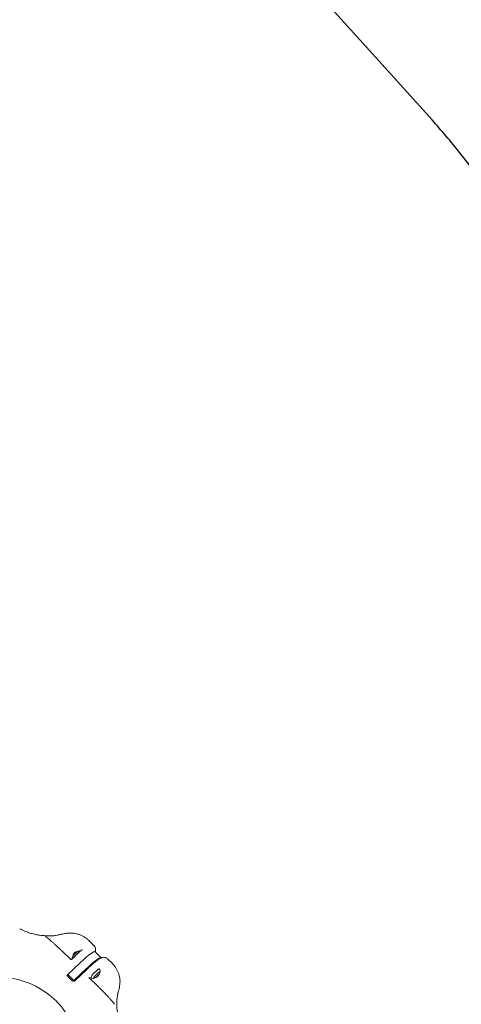
# Model space of a CAD drawing. Units: millimetres. Extents: x -2818 to 10119, y 3933 to 14915.
# Drawn here: x 7624 to 8601, y 9409 to 11588 of the extents above; entities that cross this region are included whole.
import ezdxf

# ---------------------------------------------------------------- set-up
doc = ezdxf.new("R2010")
doc.units = ezdxf.units.MM
doc.styles.get("Standard").update_dxf_attribs({"font": 'arial.ttf'})
doc.dimstyles.new('OLCU', dxfattribs={"dimtxt": 300, "dimasz": 225, "dimexe": 0.18, "dimexo": 0.0625, "dimgap": 80, "dimtad": 1, "dimdec": 0, "dimlfac": 0.1, "dimrnd": 5, "dimzin": 0, "dimdsep": 46, "dimtxsty": 'Standard', "dimcen": 0.09, "dimse1": 1, "dimse2": 1, "dimadec": 0, "dimazin": 0, "dimtfac": 1, "dimtdec": 0, "dimtofl": 0, "dimtmove": 0, "dimatfit": 3, "dimfxl": 1, "dimtolj": 1, "dimtzin": 0, "dimarcsym": 0})

# ---------------------------------------------------------------- blocks, each defined once
blk = doc.blocks.new('*D10')
at = {"color": 0, "lineweight": -2, "transparency": 16777216}
blk.add_line((-1768.1, 14602.1), (9970.9, 14602.1), dxfattribs=at)
at = {"color": 0, "transparency": 16777216}
for points in [[(-1768.1, 14620.5), (-1768.1, 14583.8), (-1878.1, 14602.1)], [(9970.9, 14620.5), (9970.9, 14583.8), (10080.9, 14602.1)]]:
    blk.add_solid(points, dxfattribs=at)
at = {"layer": 'Defpoints', "color": 0, "transparency": 16777216}
for p in [(10080.9, 14602.1), (-1878.1, 11641.1), (10080.9, 8519.1)]:
    blk.add_point(p, dxfattribs=at)
at = {"color": 0, "transparency": 16777216, "insert": (4101.4, 14784.2), "char_height": 200, "attachment_point": 5}
blk.add_mtext('\\A1;1195', dxfattribs=at)

msp = doc.modelspace()

# ---------------------------------------------------------------- linework, layer by layer
at = {"color": 0, "linetype": 'Continuous', "lineweight": 0}
for p, q in [((7788.5, 9538.9), (7777.4, 9549.8)), ((7736.1, 9508.8), (7717.8, 9526.7)), ((7755.2, 9527.5), (7758.6, 9527)), ((7791, 9525.5), (7804.5, 9512.3)), ((7791.4, 9526.4), (7791.2, 9525.8)), ((7791.7, 9528.2), (7791.6, 9527.5)), ((7758.8, 9501.9), (7730.6, 9474.8)), ((7744.9, 9514.4), (7739, 9508.8)), ((7740.4, 9512.3), (7740.7, 9510.4)), ((7758.7, 9519.8), (7758.7, 9519.8)), ((7766.8, 9511.8), (7766.8, 9511.8)), ((7768.1, 9510.5), (7768, 9510.6)), ((7829, 9499.3), (7817.9, 9510.1)), ((7772.3, 9488.8), (7744.1, 9461.6)), ((7746.9, 9461.8), (7772.2, 9486.2)), ((7782.9, 9496.1), (7782.4, 9496.5)), ((7801.9, 9481.8), (7801.1, 9486.2)), ((7730.6, 9474.8), (7729.9, 9471.6)), ((7730.6, 9474.8), (7744.1, 9461.6)), ((7730.6, 9470.9), (7739.6, 9462)), ((7744.1, 9461.6), (7743.8, 9460.5)), ((7796.1, 9450), (7777.9, 9467.9)), ((7787, 9466.6), (7782.6, 9467.3)), ((7789.3, 9469.5), (7788.9, 9469.8)), ((7796.2, 9471.3), (7794.6, 9470.1)), ((7794.6, 9470.1), (7795, 9470.9)), ((7795, 9470.9), (7796.9, 9473)), ((7796.2, 9471.3), (7795.7, 9471.8)), ((7798.1, 9473.4), (7796.2, 9471.3)), ((7796.9, 9473), (7798.5, 9474.2)), ((7797.8, 9473.7), (7798.1, 9473.4)), ((7798.5, 9474.2), (7798.1, 9473.4)), ((7799.1, 9479.5), (7798.7, 9479.8)), ((7843.9, 9444.1), (7843.3, 9441.4)), ((7843.9, 9444.1), (7844.4, 9446.5))]:
    msp.add_line(p, q, dxfattribs=at)
at = {"color": 7}
msp.add_lwpolyline([(1697.6, 7038), (3640.1, 5091.3, 0.05175), (3880.3, 4895.9), (4976.6, 4178.1, 0.308308), (6665.6, 4209.3), (6967.1, 4423, 0.135287), (7471.6, 5040.1), (8255.8, 6813.5, -0.161691), (8467.5, 7046.8), (9355.3, 7547.2, 0.46115), (9793.7, 9786.3), (8597.6, 11293.7, 0.015895), (8535.9, 11366.5), (7486, 12529.5, 0.154024), (6707.4, 12986.4), (5283.3, 13312.6, 0.157892), (4362.5, 13231.3), (3356.3, 12804.3, -0.200895), (2970.1, 12802.5), (1252.3, 13512.1)], format="xyb", dxfattribs=at)
at = {"color": 0, "linetype": 'Continuous', "lineweight": 0}
for centre, major_axis, start_param, end_param in [((7756.1, 9489.8), (35, 35.7), 0, 1.357004), ((7733.3, 9506), (2.8, 2.86), -0.001776, 0), ((7769.5, 9476.6), (35, 35.7), -0.049336, 1.357004)]:
    msp.add_ellipse(centre, major_axis=major_axis, ratio=0.134053, start_param=start_param, end_param=end_param, dxfattribs=at)
at = {"color": 0, "linetype": 'Continuous', "lineweight": 0, "extrusion": (0, 0, -1)}
for centre, major_axis, ratio, start_param, end_param in [((7781.8, 9529.2), (9.75, -2.22), 0.96835, -0.05717, 0.05717), ((7777.4, 9490.8), (5.6, 5.72), 0.134053, -2.674115, -1.357004), ((7777.4, 9490.8), (5.6, 5.72), 0.134053, -1.357004, 0.22925), ((7804.3, 9442.6), (37, -8.8), 0.283545, -0.003016, 0.005531)]:
    msp.add_ellipse(centre, major_axis=major_axis, ratio=ratio, start_param=start_param, end_param=end_param, dxfattribs=at)
at = {"color": 0, "linetype": 'Continuous', "lineweight": 0}
for points, knots in [([(7624.3, 9576.3), (7627.1, 9574.9), (7629.9, 9573.5), (7635.8, 9570.9), (7638.9, 9569.6), (7645.3, 9567.4), (7648.5, 9566.4), (7651.7, 9565.5)], [0.563089, 0.563089, 0.563089, 0.563089, 10.007774, 10.007774, 20.079143, 20.079143, 30.159567, 30.159567, 30.159567, 30.159567]), ([(7651.7, 9565.5), (7654.9, 9564.6), (7658.2, 9563.9), (7664.8, 9562.6), (7668, 9562.1), (7674.5, 9561.4), (7677.6, 9561.2), (7680.8, 9561)], [0, 0, 0, 0, 10.00802, 10.00802, 20.00442, 20.00442, 29.45884, 29.45884, 29.45884, 29.45884]), ([(7681.1, 9559), (7681.1, 9559), (7681.1, 9559), (7681.1, 9559), (7681.2, 9558.9), (7681.3, 9558.9), (7681.3, 9558.8), (7681.4, 9558.8)], [0.58602, 0.58602, 0.58602, 0.58602, 0.886129, 0.886129, 1.921181, 1.921181, 2.404499, 2.404499, 2.404499, 2.404499]), ([(7681.3, 9561), (7682.3, 9561), (7683.3, 9560.9), (7685.7, 9560.8), (7686.9, 9560.7), (7689.6, 9560.6), (7691, 9560.6), (7694, 9560.7), (7695.6, 9560.7), (7698.9, 9561), (7700.6, 9561.1), (7703.9, 9561.5), (7705.5, 9561.8), (7708.7, 9562.4), (7710.2, 9562.7), (7713.1, 9563.4), (7714.6, 9563.7), (7716.6, 9564.2), (7717.3, 9564.4), (7717.9, 9564.5)], [0, 0, 0, 0, 4.246026, 4.246026, 8.556813, 8.556813, 13.158194, 13.158194, 18.13882, 18.13882, 23.163784, 23.163784, 28.087613, 28.087613, 32.884134, 32.884134, 37.631676, 37.631676, 39.950123, 39.950123, 39.950123, 39.950123]), ([(7681.3, 9561), (7681.3, 9561), (7681.3, 9561), (7681.3, 9561), (7681.3, 9561), (7681.3, 9561)], [0.2455171895, 0.2455171895, 0.2455171895, 0.2455171895, 0.24609375, 0.24609375, 0.2462876402, 0.2462876402, 0.2462876402, 0.2462876402]), ([(7681.4, 9558.8), (7681.4, 9558.8), (7681.4, 9558.8), (7681.4, 9558.8), (7681.4, 9558.8), (7681.4, 9558.8), (7681.4, 9558.8), (7681.4, 9558.7), (7681.5, 9558.7), (7681.6, 9558.6), (7681.7, 9558.6), (7682, 9558.3), (7682.3, 9558.1), (7683.4, 9557.3), (7684.4, 9556.7), (7686.4, 9555.1), (7687.6, 9554.1), (7690.1, 9552.1), (7691.4, 9551), (7694.2, 9548.6), (7695.7, 9547.3), (7698.8, 9544.5), (7700.4, 9543.1), (7703.8, 9540), (7705.5, 9538.4), (7709, 9535.2), (7710.8, 9533.5), (7714.3, 9530.1), (7716.1, 9528.4), (7717.8, 9526.8)], [0, 0, 0, 0, 0.007688, 0.007688, 0.030753, 0.030753, 0.099947, 0.099947, 0.30753, 0.30753, 0.930288, 0.930288, 2.798834, 2.798834, 8.411385, 8.411385, 14.978003, 14.978003, 21.781675, 21.781675, 28.896034, 28.896034, 36.343352, 36.343352, 43.937885, 43.937885, 51.642382, 51.642382, 58.913917, 58.913917, 58.913917, 58.913917]), ([(7718.5, 9564.7), (7720, 9565), (7721.5, 9565.3), (7724.5, 9565.9), (7726, 9566.2), (7727.4, 9566.4)], [0.611877, 0.611877, 0.611877, 0.611877, 5.249898, 5.249898, 9.887939, 9.887939, 9.887939, 9.887939]), ([(7727.4, 9566.4), (7729.7, 9566.7), (7732, 9566.9), (7736.5, 9567), (7738.8, 9566.9), (7743.4, 9566.5), (7745.6, 9566.2), (7750.1, 9565.2), (7752.3, 9564.6), (7756.6, 9563.2), (7758.7, 9562.3), (7762.8, 9560.4), (7764.7, 9559.3), (7768.6, 9556.9), (7770.6, 9555.6), (7774.1, 9552.8), (7775.8, 9551.4), (7777.3, 9549.8)], [0, 0, 0, 0, 6.848723, 6.848723, 13.741735, 13.741735, 20.612071, 20.612071, 27.464774, 27.464774, 34.323796, 34.323796, 41.142496, 41.142496, 48.181007, 48.181007, 54.858799, 54.858799, 54.858799, 54.858799]), ([(7755.2, 9527.5), (7755, 9527.5), (7754.8, 9527.4), (7754.1, 9527.2), (7753.5, 9526.8), (7752.1, 9525.8), (7751.4, 9525.2), (7749.9, 9523.9), (7749.2, 9523.2), (7747.6, 9521.7), (7746.8, 9520.9), (7745.3, 9519.3), (7744.6, 9518.5), (7743.2, 9517), (7742.6, 9516.3), (7741.6, 9514.9), (7741.2, 9514.3), (7740.6, 9513.3), (7740.4, 9512.9), (7740.4, 9512.4), (7740.4, 9512.4), (7740.4, 9512.3)], [3.199695, 3.199695, 3.199695, 3.199695, 3.355011, 3.355011, 3.797426, 3.797426, 4.129011, 4.129011, 4.45307, 4.45307, 4.775376, 4.775376, 5.097485, 5.097485, 5.420627, 5.420627, 5.747945, 5.747945, 6.0978, 6.0978, 6.144206, 6.144206, 6.144206, 6.144206]), ([(7742.5, 9519.6), (7742.6, 9519.9), (7742.8, 9520.2), (7743.3, 9520.9), (7743.5, 9521.2), (7744.1, 9521.8), (7744.3, 9522.1), (7744.9, 9522.7), (7745.2, 9523.1), (7745.8, 9523.6), (7746.1, 9523.9), (7746.7, 9524.4), (7747, 9524.6), (7747.5, 9525), (7747.7, 9525.1), (7747.9, 9525.2), (7747.9, 9525.2), (7748, 9525.2)], [6.269034, 6.269034, 6.269034, 6.269034, 6.780412, 6.780412, 7.121294, 7.121294, 7.449596, 7.449596, 7.775134, 7.775134, 8.101264, 8.101264, 8.4323, 8.4323, 8.785223, 8.785223, 8.825924, 8.825924, 8.825924, 8.825924]), ([(7762.2, 9530), (7761.1, 9529.2), (7760.1, 9528.2), (7757.8, 9526.3), (7756.7, 9525.4), (7754.4, 9523.3), (7753.3, 9522.3), (7750.9, 9520.1), (7749.7, 9519), (7747.3, 9516.8), (7746.1, 9515.6), (7744.9, 9514.4)], [2.6841406, 2.6841406, 2.6841406, 2.6841406, 2.775631, 2.775631, 2.8671214, 2.8671214, 2.9586118, 2.9586118, 3.0501022, 3.0501022, 3.1415927, 3.1415927, 3.1415927, 3.1415927]), ([(7751.7, 9525.5), (7751.2, 9525.6), (7750.8, 9525.6), (7750, 9525.7), (7749.6, 9525.6), (7749, 9525.6), (7748.8, 9525.5), (7748.4, 9525.4), (7748.2, 9525.3), (7748, 9525.3), (7748, 9525.2), (7748, 9525.2)], [3.5239653, 3.5239653, 3.5239653, 3.5239653, 3.5689581, 3.5689581, 3.6227953, 3.6227953, 3.6766326, 3.6766326, 3.7304699, 3.7304699, 3.7404467, 3.7404467, 3.7404467, 3.7404467]), ([(7788.5, 9538.9), (7789.2, 9538.2), (7789.9, 9537.4), (7790.8, 9535.7), (7791.2, 9534.8), (7791.7, 9533), (7791.9, 9532.1), (7792, 9530.4), (7791.9, 9529.5), (7791.8, 9528.6), (7791.8, 9528.4), (7791.7, 9528.2)], [0, 0, 0, 0, 3.590428, 3.590428, 7.181315, 7.181315, 10.855959, 10.855959, 14.730919, 14.730919, 15.741389, 15.741389, 15.741389, 15.741389]), ([(7736.1, 9508.8), (7736.2, 9508.7), (7736.4, 9508.6), (7736.7, 9508.4), (7736.9, 9508.3), (7737.3, 9508.2), (7737.5, 9508.2), (7737.8, 9508.2), (7738, 9508.3), (7738.4, 9508.4), (7738.5, 9508.5), (7738.8, 9508.6), (7738.9, 9508.7), (7739, 9508.8)], [0, 0, 0, 0, 0.604614, 0.604614, 1.186994, 1.186994, 1.751527, 1.751527, 2.322745, 2.322745, 2.930852, 2.930852, 3.38781, 3.38781, 3.38781, 3.38781]), ([(7742.5, 9519.6), (7742.4, 9519.5), (7742.3, 9519.3), (7742.2, 9518.9), (7742.2, 9518.7), (7742.1, 9518.1), (7742.1, 9517.8), (7742.1, 9517), (7742.1, 9516.5), (7742.3, 9515.9), (7742.3, 9515.9), (7742.3, 9515.8)], [0.0141509, 0.0141509, 0.0141509, 0.0141509, 0.0679882, 0.0679882, 0.1218255, 0.1218255, 0.1756628, 0.1756628, 0.2295, 0.2295, 0.2306323, 0.2306323, 0.2306323, 0.2306323]), ([(7772.2, 9486.2), (7773.7, 9487.6), (7775.2, 9489.1), (7778.3, 9491.9), (7779.7, 9493.3), (7782.7, 9495.9), (7784.1, 9497.2), (7786.9, 9499.6), (7788.3, 9500.7), (7790.9, 9502.9), (7792.2, 9503.9), (7794.6, 9505.8), (7795.8, 9506.7), (7798.1, 9508.3), (7799.2, 9509.1), (7801.5, 9510.5), (7802.6, 9511.1), (7805, 9512.2), (7806.4, 9512.8), (7809.3, 9513.3), (7810.8, 9513.3), (7813.2, 9512.9), (7814.1, 9512.6), (7815.9, 9511.7), (7816.8, 9511.1), (7817.6, 9510.4), (7817.7, 9510.3), (7817.8, 9510.2)], [0.02402, 0.02402, 0.02402, 0.02402, 6.51026, 6.51026, 13.074323, 13.074323, 19.63202, 19.63202, 26.266389, 26.266389, 32.968863, 32.968863, 39.759742, 39.759742, 46.834583, 46.834583, 54.520826, 54.520826, 63.05963, 63.05963, 68.684641, 68.684641, 72.260024, 72.260024, 75.637958, 75.637958, 76.164486, 76.164486, 76.164486, 76.164486]), ([(7782.6, 9467.3), (7782.3, 9467.3), (7782, 9467.4), (7781.6, 9467.9), (7781.5, 9468.1), (7781.4, 9468.5), (7781.5, 9468.7), (7781.6, 9469.3), (7781.8, 9469.7), (7782.4, 9471), (7783, 9471.8), (7784.4, 9473.6), (7785.2, 9474.6), (7786.9, 9476.5), (7787.8, 9477.5), (7789.7, 9479.5), (7790.7, 9480.4), (7792.6, 9482.3), (7793.5, 9483.1), (7795.3, 9484.7), (7796.1, 9485.3), (7797.6, 9486.4), (7798.2, 9486.8), (7799.2, 9487.2), (7799.5, 9487.3), (7800.1, 9487.3), (7800.2, 9487.3), (7800.6, 9487.1), (7800.8, 9486.9), (7801.1, 9486.6), (7801.1, 9486.4), (7801.1, 9486.2)], [5.878142, 5.878142, 5.878142, 5.878142, 5.989125, 5.989125, 6.062009, 6.062009, 6.161929, 6.161929, 6.434177, 6.434177, 6.817515, 6.817515, 7.14883, 7.14883, 7.473715, 7.473715, 7.797119, 7.797119, 8.121019, 8.121019, 8.448197, 8.448197, 8.78958, 8.78958, 9.003198, 9.003198, 9.06756, 9.06756, 9.148714, 9.148714, 9.216816, 9.216816, 9.216816, 9.216816]), ([(7787.6, 9467.6), (7787.6, 9467.6), (7787.6, 9467.6), (7787.6, 9467.6), (7787.6, 9467.8), (7787.8, 9468.2), (7788.1, 9468.6), (7788.7, 9469.5), (7789.1, 9470.1), (7790.1, 9471.4), (7790.7, 9472.1), (7792.1, 9473.6), (7792.8, 9474.3), (7794.3, 9475.8), (7795, 9476.6), (7796.5, 9477.9), (7797.2, 9478.6), (7798.5, 9479.6), (7799.1, 9480.1), (7800, 9480.8), (7800.4, 9481), (7800.8, 9481.2), (7800.9, 9481.2), (7800.9, 9481.2), (7801, 9481.2), (7801, 9481.2)], [6.110879, 6.110879, 6.110879, 6.110879, 6.159698, 6.159698, 6.340466, 6.340466, 6.607278, 6.607278, 6.912521, 6.912521, 7.227289, 7.227289, 7.544606, 7.544606, 7.862499, 7.862499, 8.179836, 8.179836, 8.494641, 8.494641, 8.799454, 8.799454, 8.925396, 8.925396, 8.984079, 8.984079, 8.984079, 8.984079]), ([(7801.9, 9481.8), (7801.9, 9481.6), (7801.9, 9481.4), (7801.6, 9480.7), (7801.3, 9480), (7800.4, 9478.9), (7800.2, 9478.5), (7799.9, 9478.2)], [2.933631, 2.933631, 2.933631, 2.933631, 3.088947, 3.088947, 3.5313625, 3.5313625, 3.7061331, 3.7061331, 3.7061331, 3.7061331]), ([(7829, 9499.3), (7830.6, 9497.7), (7832.1, 9496), (7834.9, 9492.5), (7836.2, 9490.6), (7838.6, 9486.8), (7839.7, 9484.8), (7841.6, 9480.7), (7842.4, 9478.6), (7843.8, 9474.3), (7844.4, 9472.1), (7845.3, 9467.7), (7845.6, 9465.5), (7845.9, 9461), (7845.9, 9458.7), (7845.7, 9454.2), (7845.4, 9452), (7844.9, 9448.7), (7844.7, 9447.7), (7844.5, 9446.7)], [0.001799, 0.001799, 0.001799, 0.001799, 6.853578, 6.853578, 13.742, 13.742, 20.591858, 20.591858, 27.402262, 27.402262, 34.221507, 34.221507, 41.019117, 41.019117, 47.821316, 47.821316, 54.649266, 54.649266, 57.736483, 57.736483, 57.736483, 57.736483]), ([(7753.7, 9276.5), (7755.7, 9293), (7755.2, 9309.9), (7748.9, 9344.3), (7742.7, 9361.8), (7724.8, 9394), (7713.2, 9408.7), (7685.9, 9433.8), (7670.2, 9444.3), (7636.3, 9460), (7618.2, 9465.2), (7581.2, 9469.9), (7562.4, 9469.3), (7525.9, 9462.6), (7508.3, 9456.4), (7476, 9439), (7461.3, 9427.7), (7436.4, 9401.1), (7426.2, 9385.8), (7416.4, 9364.1), (7414.3, 9358.8), (7412.5, 9353.4)], [1.184275, 1.184275, 1.184275, 1.184275, 1.481249, 1.481249, 1.803618, 1.803618, 2.123918, 2.123918, 2.442249, 2.442249, 2.759376, 2.759376, 3.076307, 3.076307, 3.39407, 3.39407, 3.713551, 3.713551, 4.03516, 4.03516, 4.137111, 4.137111, 4.137111, 4.137111]), ([(7729.2, 9474.6), (7729.1, 9474), (7729.2, 9473.4), (7729.5, 9472.2), (7729.8, 9471.7), (7730.4, 9471.1), (7730.5, 9471), (7730.6, 9470.9)], [0, 0, 0, 0, 2.350613, 2.350613, 4.535679, 4.535679, 4.971375, 4.971375, 4.971375, 4.971375]), ([(7739.7, 9462), (7740, 9461.6), (7740.4, 9461.3), (7741.3, 9460.8), (7741.8, 9460.7), (7742.8, 9460.5), (7743.3, 9460.4), (7744.2, 9460.5), (7744.7, 9460.6), (7745.6, 9460.9), (7746, 9461.1), (7746.5, 9461.5), (7746.7, 9461.6), (7746.9, 9461.8)], [0, 0, 0, 0, 1.586618, 1.586618, 3.127987, 3.127987, 4.57075, 4.57075, 6.017776, 6.017776, 7.556044, 7.556044, 8.404432, 8.404432, 8.404432, 8.404432]), ([(7777.3, 9469), (7777.3, 9468.8), (7777.4, 9468.6), (7777.6, 9468.2), (7777.7, 9468.1), (7777.8, 9467.9)], [0, 0, 0, 0, 0.869729, 0.869729, 1.453638, 1.453638, 1.453638, 1.453638]), ([(7790.6, 9468.7), (7790.5, 9468.6), (7790.4, 9468.5), (7789.6, 9467.9), (7789.1, 9467.5), (7788, 9466.9), (7787.7, 9466.7), (7787.2, 9466.6), (7787.1, 9466.6), (7787, 9466.6)], [5.1056398, 5.1056398, 5.1056398, 5.1056398, 5.1545633, 5.1545633, 5.481881, 5.481881, 5.8317366, 5.8317366, 5.878142, 5.878142, 5.878142, 5.878142]), ([(7799.1, 9479.5), (7799.3, 9479.2), (7799.6, 9478.9), (7799.9, 9478.3), (7800, 9478), (7800.1, 9477.3), (7800.1, 9477), (7800.1, 9476.5), (7800, 9476.2), (7799.9, 9475.7), (7799.8, 9475.5), (7799.5, 9475), (7799.4, 9474.7), (7799, 9474.2), (7798.8, 9473.9), (7798.2, 9473.2), (7797.9, 9472.8), (7797.1, 9472), (7796.8, 9471.7), (7796.1, 9471), (7795.7, 9470.6), (7795, 9470), (7794.7, 9469.7), (7794, 9469.3), (7793.7, 9469.1), (7793.1, 9468.8), (7792.9, 9468.7), (7792.5, 9468.6), (7792.4, 9468.6), (7792, 9468.5), (7791.8, 9468.5), (7791.2, 9468.5), (7790.7, 9468.6), (7789.9, 9469), (7789.6, 9469.2), (7789.3, 9469.5)], [5.984041, 5.984041, 5.984041, 5.984041, 6.027368, 6.027368, 6.075027, 6.075027, 6.136695, 6.136695, 6.225004, 6.225004, 6.355379, 6.355379, 6.621618, 6.621618, 6.935777, 6.935777, 7.35649, 7.35649, 7.719005, 7.719005, 8.080226, 8.080226, 8.476807, 8.476807, 8.790967, 8.790967, 8.896026, 8.896026, 8.958146, 8.958146, 9.005658, 9.005658, 9.079273, 9.079273, 9.125633, 9.125633, 9.125633, 9.125633]), ([(7796.1, 9450), (7797.9, 9448.3), (7799.7, 9446.5), (7803.3, 9442.9), (7805.1, 9441), (7808.7, 9437.4), (7810.5, 9435.5), (7814, 9431.9), (7815.7, 9430.1), (7819, 9426.5), (7820.6, 9424.7), (7823.7, 9421.4), (7825.1, 9419.7), (7827.9, 9416.6), (7829.1, 9415.1), (7831.4, 9412.4), (7832.4, 9411.2), (7833.3, 9410.1)], [0, 0, 0, 0, 7.590891, 7.590891, 15.275495, 15.275495, 22.98202, 22.98202, 30.670841, 30.670841, 38.257946, 38.257946, 45.582367, 45.582367, 52.620278, 52.620278, 58.838205, 58.838205, 58.838205, 58.838205]), ([(7842.5, 9438.2), (7842.2, 9437.3), (7842, 9436.5), (7841.6, 9435), (7841.4, 9434.4), (7841.3, 9433.8)], [0, 0, 0, 0, 2.636556, 2.636556, 4.60085, 4.60085, 4.60085, 4.60085]), ([(7841.8, 9436.2), (7841.1, 9433.2), (7840.5, 9430.1), (7839.6, 9423.7), (7839.2, 9420.4), (7838.8, 9413.8), (7838.7, 9410.5), (7838.8, 9404), (7839, 9400.7), (7839.7, 9394.2), (7840.2, 9391), (7841.4, 9384.4), (7842.2, 9381), (7843.1, 9377.6)], [0, 0, 0, 0, 10.006437, 10.006437, 20.5625, 20.5625, 31.048641, 31.048641, 41.4456, 41.4456, 51.74988, 51.74988, 62.720646, 62.720646, 62.720646, 62.720646])]:
    msp.add_open_spline(points, degree=3, knots=knots, dxfattribs=at)
for points in [[(7651.7, 9565.5), (7651.7, 9565.5), (7651.7, 9565.5), (7651.7, 9565.5)], [(7681.4, 9558.8), (7681.4, 9558.8), (7681.4, 9558.8), (7681.4, 9558.8)], [(7717.9, 9564.5), (7717.9, 9564.5), (7717.9, 9564.5), (7717.9, 9564.5)], [(7717.9, 9564.5), (7717.9, 9564.5), (7717.9, 9564.5), (7717.9, 9564.5)], [(7777.4, 9549.8), (7777.4, 9549.8), (7777.4, 9549.8), (7777.4, 9549.8)], [(7762.2, 9530), (7762.2, 9530), (7762.2, 9530.1), (7762.2, 9530.1)], [(7788.5, 9538.9), (7788.5, 9538.9), (7788.5, 9538.9), (7788.5, 9538.9)], [(7791.1, 9525.5), (7791.1, 9525.5), (7791.1, 9525.5), (7791.1, 9525.5)], [(7739, 9508.8), (7739, 9508.8), (7739, 9508.8), (7739, 9508.8)], [(7741.2, 9507.6), (7741.2, 9507.6), (7741.2, 9507.6), (7741.2, 9507.6)], [(7817.9, 9510.1), (7817.9, 9510.1), (7817.9, 9510.1), (7817.9, 9510.1)], [(7729.2, 9474.6), (7729.2, 9474.6), (7729.2, 9474.6), (7729.2, 9474.6)], [(7730.6, 9470.9), (7730.6, 9470.9), (7730.6, 9470.9), (7730.6, 9470.9)], [(7746.9, 9461.8), (7746.9, 9461.8), (7746.9, 9461.8), (7746.9, 9461.8)], [(7796.1, 9450), (7796.1, 9450), (7796.1, 9450), (7796.1, 9450)], [(7843.3, 9441.4), (7843, 9440.3), (7842.8, 9439.2), (7842.5, 9438.2)], [(7844.5, 9446.7), (7844.5, 9446.7), (7844.5, 9446.7), (7844.5, 9446.7)], [(7841.3, 9433.9), (7841.2, 9433.6), (7841.2, 9433.4), (7841.1, 9433.2)], [(7833.3, 9410.1), (7833.3, 9410.1), (7833.3, 9410.1), (7833.3, 9410.1)], [(7833.3, 9410.1), (7833.6, 9409.7), (7833.9, 9409.4), (7834, 9409.2)]]:
    msp.add_open_spline(points, degree=3, dxfattribs=at)

# ---------------------------------------------------------------- dimensions: what is measured, and where the dimension line sits
dim = msp.add_linear_dim(base=(10080.9, 14602.1), p1=(-1878.1, 11641.1), p2=(10080.9, 8519.1), dimstyle='OLCU', override={"dimtxt": 200, "dimasz": 110})
dim.commit()
dim.dimension.update_dxf_attribs({"geometry": '*D10', "text_midpoint": (4101.4, 14784.2)})

doc.saveas('drawing.dxf')
